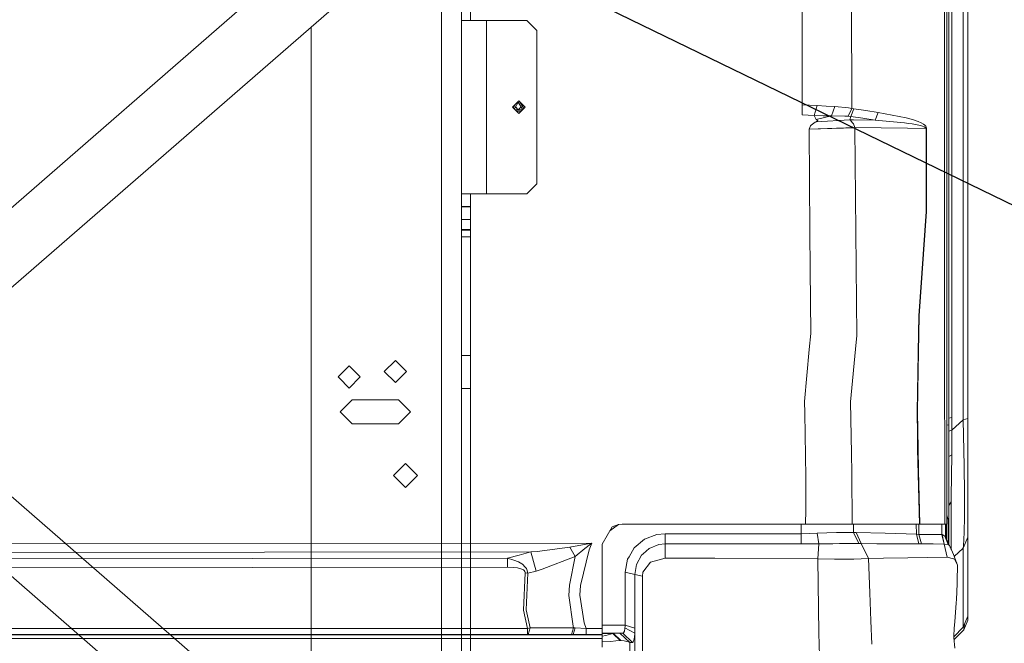
# Model space of a CAD drawing. Units: millimetres. Extents: x 967 to 8541, y -1600 to 1612.
# Drawn here: x 4347 to 4838, y -898 to -587 of the extents above; entities that cross this region are included whole.
import ezdxf

# ---------------------------------------------------------------- set-up
doc = ezdxf.new("R2010")
doc.units = ezdxf.units.MM
doc.layers.add('1', color=7, linetype='Continuous', true_color=0xffffff)
doc.dimstyles.get("Standard").update_dxf_attribs({"dimtxt": 0.18, "dimasz": 0.18, "dimexe": 0.18, "dimexo": 0.0625, "dimgap": 0.09, "dimtad": 0, "dimtih": 1, "dimtoh": 1, "dimdec": 4, "dimzin": 0, "dimdsep": 46, "dimtxsty": 'Standard', "dimcen": 0.09, "dimadec": 0, "dimazin": 0, "dimtfac": 1, "dimtdec": 4, "dimtofl": 0, "dimtmove": 0, "dimatfit": 3, "dimfxl": 1, "dimtolj": 1, "dimtzin": 0, "dimarcsym": 0})

msp = doc.modelspace()

# ---------------------------------------------------------------- linework, layer by layer
at = {"layer": '1', "color": 18, "linetype": 'Continuous', "lineweight": 13}
for p, q in [((4817.715644, -593.804027), (4817.715644, -400.801326)), ((4820.000171, -593.39651), (4820.000171, -400.52628)), ((4810.599803, -788.93205), (4810.599803, -473.84649)), ((4812.084674, -480.460132), (4812.085151, -716.128732)), ((4808.429717, -644.437695), (4808.392524, -481.805498)), ((4809.599875, -644.147957), (4809.599875, -481.594677)), ((4535.195826, -992.029751), (3984.513043, -512.812937)), ((4535.994052, -512.812937), (3985.311746, -992.029751)), ((4737.38098, -627.163375), (4737.302779, -518.87312)), ((4761.906623, -518.08622), (4762.107848, -631.124104)), ((3966.000079, -536.471383), (4510.60044, -1010.395015)), ((4552.000047, -538.652951), (4009.907364, -1010.395015)), ((4557.499886, -556.868399), (4557.499886, -671.668375)), ((4567.500115, -587.202097), (4567.500115, -580.859209)), ((4572.000027, -580.859209), (4572.000027, -587.202097)), ((4567.500115, -587.202097), (4571.16127, -587.202097)), ((4567.500115, -642.000044), (4567.500115, -587.202097)), ((4571.16127, -587.202097), (4579.999924, -587.202097)), ((4579.999924, -587.202097), (4599.999905, -587.202097)), ((4579.999924, -673.802102), (4579.999924, -587.202097)), ((4599.999905, -587.202097), (4605.00002, -592.202092)), ((4492.499827, -590.43147), (4492.499827, -671.668375)), ((4605.00002, -668.802107), (4605.00002, -592.202092)), ((4817.715644, -786.462928), (4817.715644, -593.804027)), ((4820.000171, -785.923208), (4820.000171, -593.39651)), ((4596.099853, -627.302075), (4592.899799, -630.502129)), ((4594.044685, -630.97247), (4595.799923, -627.932096)), ((4595.799923, -627.932096), (4597.55516, -630.97247)), ((4596.099853, -627.302075), (4599.299908, -630.502129)), ((4596.483114, -627.685336), (4598.5322, -631.234134)), ((4737.38098, -627.163375), (4737.382411, -629.282201)), ((4596.099853, -633.702124), (4592.899799, -630.502129)), ((4594.29775, -629.104178), (4593.274436, -630.876759)), ((4594.29775, -629.104178), (4593.274436, -630.876759)), ((4593.797684, -631.399998), (4594.044685, -630.97247)), ((4594.18478, -631.787086), (4595.799923, -631.787086)), ((4595.799923, -631.787086), (4594.388996, -630.376064)), ((4595.799923, -632.502104), (4594.899811, -632.502104)), ((4595.799923, -631.787086), (4597.210849, -630.376064)), ((4595.799923, -631.787086), (4598.014927, -631.787086)), ((4597.299896, -632.502104), (4595.799923, -632.502104)), ((4599.299908, -630.502129), (4596.099853, -633.702124)), ((4597.55516, -630.97247), (4598.021818, -631.780196)), ((4598.545262, -631.256762), (4598.5322, -631.234134)), ((4737.382411, -629.282201), (4737.373828, -634.259487)), ((4737.382411, -629.282201), (4744.787215, -629.647458)), ((4743.3362, -634.636308), (4744.787215, -629.647458)), ((4744.787215, -629.647458), (4749.347686, -629.998709)), ((4749.347686, -629.998709), (4753.626346, -630.20196)), ((4753.626346, -630.20196), (4751.959323, -634.894932)), ((4753.626346, -630.20196), (4760.479449, -630.843902)), ((4762.107848, -631.124104), (4760.349273, -635.059441)), ((4760.479449, -630.843902), (4762.107848, -631.124104)), ((4761.624335, -635.143484), (4763.102054, -631.329144)), ((4762.107848, -631.124104), (4763.102054, -631.329144)), ((4763.102054, -631.329144), (4769.165515, -632.219876)), ((4769.165515, -632.219876), (4775.227546, -633.104885)), ((4773.727416, -636.940444), (4775.227546, -633.104885)), ((4775.227546, -633.104885), (4789.290427, -635.753835)), ((4737.373828, -634.259487), (4743.3362, -634.636308)), ((4743.940352, -637.981976), (4741.790294, -639.513756)), ((4743.3362, -634.636308), (4747.799872, -634.871746)), ((4744.431018, -636.616076), (4743.3362, -634.636308)), ((4744.399547, -637.753809), (4743.940352, -637.981976)), ((4744.399547, -637.753809), (4761.149882, -636.830891)), ((4744.399547, -637.753809), (4745.118617, -637.215162)), ((4744.431018, -636.616076), (4751.959323, -634.894932)), ((4744.431018, -636.616076), (4745.118617, -637.215162)), ((4747.799872, -634.871746), (4751.959323, -634.894932)), ((4751.959323, -634.894932), (4758.683204, -634.914423)), ((4758.683204, -634.914423), (4758.831977, -634.927357)), ((4758.831977, -634.927357), (4760.349273, -635.059441)), ((4760.349273, -635.059441), (4761.624335, -635.143484)), ((4761.624335, -635.143484), (4761.149882, -636.830891)), ((4761.149882, -636.830891), (4761.452197, -637.063111)), ((4761.149882, -636.830891), (4762.999057, -636.845792)), ((4762.375354, -638.085807), (4761.452197, -637.063111)), ((4761.624335, -635.143484), (4767.676829, -636.044825)), ((4762.851714, -638.614024), (4762.375354, -638.085807)), ((4762.999057, -636.845792), (4773.727416, -636.940444)), ((4773.727416, -636.940444), (4767.676829, -636.044825)), ((4773.727416, -636.940444), (4788.463591, -638.357366)), ((4792.851924, -636.758829), (4789.290427, -635.753835)), ((4792.851924, -636.758829), (4795.216082, -637.603784)), ((4795.216082, -637.603784), (4796.781539, -638.312245)), ((4796.781539, -638.312245), (4797.813891, -638.907874)), ((4567.500115, -642.000044), (4567.500115, -673.802102)), ((4741.579532, -639.75128), (4740.876674, -641.527141)), ((4740.876674, -641.527141), (4763.70716, -640.638495)), ((4740.876674, -641.527141), (4740.87715, -641.545678)), ((4740.87715, -641.545678), (4763.707637, -640.749896)), ((4740.87715, -641.545678), (4741.261481, -692.782367)), ((4741.790294, -639.513756), (4741.579532, -639.75128)), ((4762.999534, -638.853515), (4762.851714, -638.614024)), ((4763.70716, -640.638495), (4762.999534, -638.853515)), ((4763.70716, -640.638495), (4789.90364, -640.946234)), ((4763.70716, -640.638495), (4763.707637, -640.749896)), ((4763.707637, -640.749896), (4764.326095, -710.003103)), ((4788.463591, -638.357366), (4790.379046, -638.627911)), ((4789.90364, -640.946234), (4799.186705, -641.074682)), ((4792.203902, -638.885582), (4790.379046, -638.627911)), ((4794.691085, -639.325643), (4792.203902, -638.885582)), ((4796.340941, -639.691735), (4794.691085, -639.325643)), ((4797.432422, -639.997507), (4796.340941, -639.691735)), ((4798.150061, -640.255237), (4797.432422, -639.997507)), ((4797.813891, -638.907874), (4798.490523, -639.412726)), ((4798.79856, -640.585507), (4798.150061, -640.255237)), ((4798.490523, -639.412726), (4799.09706, -640.063728)), ((4799.022673, -640.766586), (4798.79856, -640.585507)), ((4799.153327, -640.948976), (4799.022673, -640.766586)), ((4799.09706, -640.063728), (4799.304007, -640.422607)), ((4799.186705, -641.074682), (4799.153327, -640.948976)), ((4799.186705, -641.074682), (4799.17097, -682.519401)), ((4799.186705, -641.074682), (4799.448012, -641.036356)), ((4799.304007, -640.422607), (4799.421309, -640.785421)), ((4799.448012, -641.036356), (4799.421309, -640.785421)), ((4799.442767, -654.553438), (4799.448012, -641.036356)), ((4808.430671, -653.693999), (4808.429717, -644.437695)), ((4809.599875, -644.147957), (4809.599875, -770.160044)), ((4799.431323, -682.519997), (4799.442767, -654.553438)), ((4808.430671, -653.693999), (4808.443545, -759.317602)), ((4492.499827, -773.568357), (4492.499827, -671.668375)), ((4557.499886, -671.668375), (4557.499886, -773.568357)), ((4599.999905, -673.802102), (4605.00002, -668.802107)), ((4567.500115, -673.802102), (4571.16127, -673.802102)), ((4567.500115, -680.14499), (4567.500115, -673.802102)), ((4571.16127, -673.802102), (4579.999924, -673.802102)), ((4572.000027, -680.14499), (4572.000027, -673.802102)), ((4579.999924, -673.802102), (4599.999905, -673.802102)), ((4567.500115, -680.14499), (4572.000027, -680.14499)), ((4567.500115, -680.152083), (4567.500115, -680.14499)), ((4567.500115, -680.152083), (4572.000027, -680.152083)), ((4567.500115, -680.152083), (4567.500115, -686.502124)), ((4572.000027, -680.152083), (4572.000027, -680.14499)), ((4572.000027, -680.152083), (4572.000027, -686.502124)), ((4795.520781, -734.591628), (4799.17097, -682.519401)), ((4795.776366, -734.600151), (4799.431323, -682.519997)), ((4567.500115, -686.502124), (4572.000027, -686.502124)), ((4567.500115, -687.96655), (4567.500115, -686.502124)), ((4572.000027, -686.502124), (4572.000027, -687.96655)), ((4567.500115, -691.502119), (4567.500115, -687.96655)), ((4567.500115, -691.502119), (4572.000027, -691.502119)), ((4567.500115, -691.916312), (4567.500115, -691.502119)), ((4567.500115, -691.916312), (4572.000027, -691.916312)), ((4567.500115, -695.190991), (4567.500115, -691.916312)), ((4572.000027, -691.502119), (4572.000027, -687.96655)), ((4572.000027, -691.916312), (4572.000027, -691.502119)), ((4572.000027, -691.916312), (4572.000027, -695.190991)), ((4567.500115, -695.190991), (4572.000027, -695.190991)), ((4567.500115, -706.875051), (4567.500115, -695.190991)), ((4572.000027, -706.875051), (4572.000027, -695.190991)), ((4741.261481, -692.782367), (4741.400718, -711.316014)), ((4567.500115, -706.875051), (4567.500115, -726.375008)), ((4572.000027, -710.007811), (4572.000027, -706.875051)), ((4572.000027, -710.007811), (4572.000027, -726.375008)), ((4741.400718, -711.316014), (4741.636752, -743.374074)), ((4764.326095, -710.003103), (4764.590739, -744.564975)), ((4812.085151, -716.128732), (4812.085151, -785.30767)), ((4567.500115, -726.375008), (4567.500115, -741.125012)), ((4572.000027, -726.375008), (4572.000027, -741.125012)), ((4795.776366, -734.600151), (4795.309543, -761.959995)), ((4795.374392, -743.272806), (4795.520781, -734.591628)), ((4567.500115, -754.492606), (4567.500115, -741.125012)), ((4572.000027, -741.125012), (4572.000027, -754.492606)), ((4741.636752, -743.374074), (4740.901469, -751.470292)), ((4764.295577, -747.732187), (4764.590739, -744.564975)), ((4794.711589, -782.550538), (4795.374392, -743.272806)), ((4761.520385, -777.488674), (4764.295577, -747.732187)), ((4567.500115, -754.492606), (4572.000027, -754.492606)), ((4567.500115, -766.606832), (4567.500115, -754.492606)), ((4572.000027, -754.492606), (4572.000027, -766.606832)), ((4740.901469, -751.470292), (4738.541602, -777.443672)), ((4511.499881, -759.636725), (4506.499766, -764.63672)), ((4516.99972, -765.136743), (4511.499881, -759.636725)), ((4534.500121, -756.836737), (4528.999804, -762.336696)), ((4534.500121, -756.836737), (4539.999961, -762.336696)), ((4808.443545, -759.317602), (4808.444976, -770.576263)), ((4506.499766, -764.63672), (4506.000041, -765.136743)), ((4506.499766, -765.636707), (4506.000041, -765.136743)), ((4511.499881, -770.636702), (4506.499766, -765.636707)), ((4516.99972, -765.136743), (4511.499881, -770.636702)), ((4534.500121, -767.836715), (4528.999804, -762.336696)), ((4539.999961, -762.336696), (4534.500121, -767.836715)), ((4794.959067, -782.503272), (4795.309543, -761.959995)), ((4567.500115, -770.865882), (4567.500115, -766.606832)), ((4567.500115, -770.865882), (4572.000027, -770.865882)), ((4567.500115, -804.001892), (4567.500115, -770.865882)), ((4572.000027, -770.865882), (4572.000027, -766.606832)), ((4572.000027, -804.001892), (4572.000027, -770.865882)), ((4808.444976, -770.576263), (4808.46691, -802.448893)), ((4809.599875, -801.718796), (4809.599875, -770.160044)), ((4492.499827, -798.418368), (4492.499827, -773.568357)), ((4557.499886, -798.418368), (4557.499886, -773.568357)), ((4506.999968, -782.500053), (4513.00001, -776.500011)), ((4522.999762, -776.500011), (4513.00001, -776.500011)), ((4522.999762, -776.500011), (4535.999774, -776.500011)), ((4535.999774, -776.500011), (4540.999888, -781.500007)), ((4738.635539, -783.264483), (4738.541602, -777.443672)), ((4761.520385, -777.488674), (4762.012004, -803.282524)), ((4513.00001, -788.500036), (4506.999968, -782.500053)), ((4540.999888, -783.50004), (4535.999774, -788.500036)), ((4540.999888, -781.500007), (4541.999816, -782.500053)), ((4541.999816, -782.500053), (4540.999888, -783.50004)), ((4738.635539, -783.264483), (4739.150046, -815.15869)), ((4794.711589, -782.550538), (4794.864177, -793.974603)), ((4794.959067, -782.503272), (4795.207976, -801.017667)), ((4810.599803, -785.699442), (4812.085151, -785.30767)), ((4812.098025, -791.695798), (4812.085151, -785.30767)), ((4513.00001, -788.500036), (4522.999762, -788.500036)), ((4535.999774, -788.500036), (4522.999762, -788.500036)), ((4809.599875, -789.238539), (4810.599803, -788.93205)), ((4810.599803, -811.587537), (4810.599803, -788.93205)), ((4817.715644, -786.462928), (4812.098025, -791.695798)), ((4817.715644, -786.462928), (4820.000171, -785.923208)), ((4817.715644, -786.462928), (4818.192004, -809.706236)), ((4820.000171, -807.774211), (4820.000171, -785.923208)), ((4794.959544, -801.086212), (4794.864177, -793.974603)), ((4812.098025, -791.695798), (4810.599803, -792.105295)), ((4812.098025, -791.695798), (4812.028884, -797.355975)), ((4492.499827, -798.418368), (4492.499827, -904.286707)), ((4557.499886, -798.418368), (4557.499886, -904.286707)), ((4811.943053, -804.059709), (4812.022208, -797.917212)), ((4812.028884, -797.355975), (4812.022208, -797.917212)), ((4567.500115, -804.001892), (4567.500115, -821.385051)), ((4572.000027, -821.385051), (4572.000027, -804.001892)), ((4762.012004, -803.282524), (4762.197017, -812.97561)), ((4794.959544, -801.086212), (4795.868396, -838.548506)), ((4795.207976, -801.017667), (4795.474051, -811.720813)), ((4808.46691, -802.448893), (4808.481215, -806.196535)), ((4809.599875, -834.475959), (4809.599875, -801.718796)), ((4811.943053, -804.059709), (4810.599803, -804.885531)), ((4811.725139, -824.940468), (4811.943053, -804.059709)), ((4533.499717, -814.336742), (4539.499759, -808.3367)), ((4540.999888, -809.83671), (4539.499759, -808.3367)), ((4545.499801, -814.336742), (4540.999888, -809.83671)), ((4808.481215, -806.196535), (4808.592795, -835.832323)), ((4818.332194, -823.143328), (4818.192004, -809.706236)), ((4820.000171, -807.774211), (4820.000171, -824.085439)), ((4539.499759, -820.336724), (4533.499717, -814.336742)), ((4545.499801, -814.336742), (4540.999888, -818.836714)), ((4762.197017, -812.97561), (4762.275695, -838.548506)), ((4796.141147, -838.548506), (4795.474051, -811.720813)), ((4810.599803, -811.587537), (4810.599803, -814.307238)), ((4810.599803, -814.307238), (4810.599803, -822.075153)), ((4539.499759, -820.336724), (4540.999888, -818.836714)), ((4739.150046, -815.15869), (4739.129542, -831.422294)), ((4567.500115, -821.385051), (4567.500115, -859.875048)), ((4572.000027, -859.875048), (4572.000027, -821.385051)), ((4810.599803, -822.075153), (4810.599803, -829.317416)), ((4818.332194, -823.143328), (4818.374633, -827.216411)), ((4820.000171, -824.085439), (4820.000171, -826.685513)), ((4810.596942, -831.746364), (4810.599803, -829.317416)), ((4810.599803, -829.317416), (4811.708449, -827.509488)), ((4811.708449, -827.509488), (4811.683177, -836.129928)), ((4811.708449, -827.509488), (4811.725139, -824.940468)), ((4818.374633, -827.216411), (4818.381308, -830.028857)), ((4820.000171, -826.685513), (4820.000171, -838.297749)), ((4739.129542, -831.422294), (4739.120959, -838.548506)), ((4810.200213, -836.428667), (4809.599875, -834.019246)), ((4809.599875, -834.475959), (4809.599875, -838.548506)), ((4810.591697, -835.792864), (4810.596942, -831.746364)), ((4818.332194, -834.731723), (4818.249225, -842.736865)), ((4818.37654, -830.465222), (4818.332194, -834.731723)), ((4818.381308, -830.028857), (4818.37654, -830.465222)), ((4641.430964, -841.983296), (4645.751141, -838.736393)), ((4642.602443, -839.933122), (4645.752429, -838.735903)), ((4647.679805, -838.548506), (4645.751914, -838.736099)), ((4647.679805, -838.548506), (4645.752429, -838.735903)), ((4739.120959, -838.548506), (4647.679805, -838.548506)), ((4736.893176, -843.381906), (4736.939238, -838.548506)), ((4745.49055, -838.548506), (4739.120959, -838.548506)), ((4745.49055, -838.548506), (4754.789351, -838.548506)), ((4754.789351, -838.548506), (4762.275695, -838.548506)), ((4762.275695, -838.548506), (4795.868396, -838.548506)), ((4763.026798, -838.548506), (4763.017653, -842.763031)), ((4794.412612, -843.636776), (4794.28918, -838.548506)), ((4795.646666, -843.772674), (4795.494852, -838.548506)), ((4795.868396, -838.548506), (4796.141147, -838.548506)), ((4796.141147, -838.548506), (4808.610915, -838.548506)), ((4807.093619, -843.766416), (4807.039285, -838.548506)), ((4808.610915, -838.548506), (4808.592795, -835.832323)), ((4808.610915, -838.548506), (4809.599875, -838.548506)), ((4808.800219, -838.548506), (4808.800219, -845.123556)), ((4809.299945, -846.229118), (4809.299945, -838.548506)), ((4810.200213, -848.020502), (4810.200213, -836.428667)), ((4810.580253, -845.008815), (4810.591697, -835.792864)), ((4811.663627, -842.735136), (4811.683177, -836.129928)), ((4820.000171, -838.297749), (4820.000171, -844.134832)), ((4642.602443, -839.933122), (4637.679576, -848.548497)), ((4658.773898, -846.091772), (4664.945125, -843.791271)), ((4669.085978, -843.383873), (4664.945125, -843.791271)), ((4669.083594, -848.452593), (4669.085978, -843.383873)), ((4736.893176, -843.381906), (4669.085978, -843.383873)), ((4740.889548, -843.263114), (4736.893176, -843.381906)), ((4736.893176, -843.381906), (4736.893176, -848.44699)), ((4744.813441, -843.033756), (4740.889548, -843.263114)), ((4744.813441, -843.033756), (4754.433631, -842.658008)), ((4744.813441, -843.033756), (4745.617865, -848.354185)), ((4754.433631, -842.658008), (4762.480258, -842.742349)), ((4763.017653, -842.763031), (4762.480258, -842.742349)), ((4763.017653, -842.763031), (4765.565394, -848.282064)), ((4764.269828, -842.769528), (4763.017653, -842.763031)), ((4764.269828, -842.769528), (4778.743266, -843.069936)), ((4766.758918, -848.284686), (4764.269828, -842.769528)), ((4794.412612, -843.636776), (4778.743266, -843.069936)), ((4795.56322, -848.465169), (4794.412612, -843.636776)), ((4795.646666, -843.772674), (4794.412612, -843.636776)), ((4801.483153, -843.76427), (4795.646666, -843.772674)), ((4795.646666, -843.772674), (4796.94271, -848.445738)), ((4807.093619, -843.766416), (4801.483153, -843.76427)), ((4808.157443, -848.509575), (4807.093619, -843.766416)), ((4807.15084, -843.786264), (4807.093619, -843.766416)), ((4808.590411, -844.573761), (4807.15084, -843.786264)), ((4808.237075, -848.509813), (4807.15084, -843.786264)), ((4811.663627, -842.735136), (4811.750154, -851.277914)), ((4817.883967, -849.401141), (4818.249225, -842.736865)), ((4820.000171, -845.00059), (4820.000171, -844.134832)), ((4632.458686, -848.080898), (4036.296843, -848.547543)), ((4631.559848, -848.230208), (4621.544837, -850.015129)), ((4631.76298, -848.616029), (4629.048346, -850.79428)), ((4631.194114, -851.358498), (4632.458686, -848.080898)), ((4631.559848, -848.230208), (4632.422923, -848.086799)), ((4632.431029, -848.102237), (4631.76298, -848.616029)), ((4632.458686, -848.080898), (4632.422923, -848.086799)), ((4632.458686, -848.080898), (4632.431029, -848.102237)), ((4637.679576, -848.548497), (4637.679576, -880.678738)), ((4653.656958, -850.331629), (4658.773898, -846.091772)), ((4661.153315, -850.682879), (4665.858268, -848.7983)), ((4669.083594, -848.452593), (4665.858268, -848.7983)), ((4693.829535, -848.450566), (4669.083594, -848.452593)), ((4669.085025, -855.519796), (4669.083594, -848.452593)), ((4736.893176, -848.44699), (4693.829535, -848.450566)), ((4741.310595, -848.400856), (4736.893176, -848.44699)), ((4745.617865, -848.354185), (4741.310595, -848.400856)), ((4745.617865, -848.354185), (4745.11671, -855.798388)), ((4745.617865, -848.354185), (4752.688884, -848.305727)), ((4752.688884, -848.305727), (4756.063937, -848.2826)), ((4760.329245, -848.282004), (4756.063937, -848.2826)), ((4760.329245, -848.282004), (4764.975547, -848.281408)), ((4765.565394, -848.282064), (4764.975547, -848.281408)), ((4766.758918, -848.284686), (4765.565394, -848.282064)), ((4774.676322, -848.319794), (4766.758918, -848.284686)), ((4770.465373, -855.65188), (4766.758918, -848.284686)), ((4774.676322, -848.319794), (4780.622004, -848.346139)), ((4795.56322, -848.465169), (4780.622004, -848.346139)), ((4796.94271, -848.445738), (4795.56322, -848.465169)), ((4796.94271, -848.445738), (4802.656649, -848.470355)), ((4808.157443, -848.509575), (4802.656649, -848.470355)), ((4808.237075, -848.509813), (4808.157443, -848.509575)), ((4810.194014, -848.775948), (4808.237075, -848.509813)), ((4809.741973, -855.114127), (4808.237075, -848.509813)), ((4810.194014, -848.775948), (4808.590411, -844.573761)), ((4810.808181, -849.230255), (4808.976538, -845.585593)), ((4810.808181, -849.230255), (4810.194014, -848.775948)), ((4810.566901, -848.362471), (4810.565377, -848.747116)), ((4810.566901, -848.362471), (4810.580253, -845.008815)), ((4810.808181, -849.230255), (4811.242103, -850.108529)), ((4817.715644, -850.495244), (4820.000171, -845.00059)), ((4817.715644, -850.495244), (4817.883967, -849.401141)), ((4820.000171, -884.463991), (4820.000171, -845.00059)), ((4602.071763, -852.448309), (4036.299228, -852.880145)), ((4590.419292, -855.575288), (4596.21048, -854.021216)), ((4602.071763, -852.448309), (4596.21048, -854.021216)), ((4605.147363, -852.159584), (4602.071763, -852.448309)), ((4604.699136, -861.959005), (4602.071763, -852.448309)), ((4621.544837, -850.015129), (4605.147363, -852.159584)), ((4624.166488, -854.712153), (4621.544837, -850.015129)), ((4629.048346, -850.79428), (4624.166488, -854.712153)), ((4631.194114, -851.358498), (4626.791953, -869.243349)), ((4651.026248, -854.81223), (4653.656958, -850.331629)), ((4654.828547, -858.665968), (4657.32479, -854.089702)), ((4657.32479, -854.089702), (4658.157824, -853.348339)), ((4658.157824, -853.348339), (4661.153315, -850.682879)), ((4811.477183, -850.584472), (4811.242103, -850.108529)), ((4811.687468, -851.149465), (4811.477183, -850.584472)), ((4811.687468, -851.149465), (4811.754226, -851.286257)), ((4811.791896, -851.344014), (4811.754226, -851.286257)), ((4812.895774, -853.689934), (4811.791896, -851.344014)), ((4814.791678, -859.055842), (4812.895774, -853.689934)), ((4813.231259, -854.639446), (4817.715644, -850.495244)), ((4817.715644, -889.958585), (4817.715644, -850.495244)), ((4590.419292, -855.575288), (4126.828669, -856.185699)), ((4593.646526, -856.484259), (4590.419292, -855.575288)), ((4590.426445, -860.100294), (4590.419292, -855.575288)), ((4593.646526, -856.484259), (4595.849037, -857.399071)), ((4595.849037, -857.399071), (4597.581386, -858.441139)), ((4597.854614, -858.605529), (4597.581386, -858.441139)), ((4597.854614, -858.605529), (4599.296571, -859.949971)), ((4624.166488, -854.712153), (4607.773782, -861.101056)), ((4621.341704, -868.947054), (4624.166488, -854.712153)), ((4649.095057, -862.598742), (4650.263785, -856.110657)), ((4651.026248, -854.81223), (4650.263785, -856.110657)), ((4653.975486, -863.737608), (4654.828547, -858.665968)), ((4661.722182, -857.490564), (4657.980441, -862.519706)), ((4669.085025, -855.519796), (4661.722182, -857.490564)), ((4693.831443, -855.512644), (4669.085025, -855.519796)), ((4745.11671, -855.798388), (4693.831443, -855.512644)), ((4745.11671, -855.798388), (4745.732783, -893.022622)), ((4753.57437, -856.100644), (4745.11671, -855.798388)), ((4753.57437, -856.100644), (4759.19485, -856.076384)), ((4763.105391, -856.059516), (4759.19485, -856.076384)), ((4770.465373, -855.65188), (4763.105391, -856.059516)), ((4770.465373, -855.65188), (4777.956962, -855.540241)), ((4770.465373, -855.65188), (4771.09909, -872.88245)), ((4777.956962, -855.540241), (4790.131568, -855.377043)), ((4809.741973, -855.114127), (4790.131568, -855.377043)), ((4812.872886, -855.891133), (4809.741973, -855.114127)), ((4812.872886, -855.891133), (4812.960624, -855.912889)), ((4812.960624, -855.912889), (4813.299655, -855.997051)), ((4814.791678, -859.055842), (4813.299655, -855.997051)), ((4814.139856, -857.211014), (4814.4989, -858.028139)), ((4814.4989, -858.028139), (4814.488663, -858.198228)), ((4814.791678, -859.055842), (4814.678191, -866.90035)), ((4126.833438, -860.709632), (4590.426445, -860.100294)), ((4567.500115, -859.875048), (4567.500115, -904.062534)), ((4572.000027, -904.062534), (4572.000027, -859.875048)), ((4593.383312, -860.196138), (4590.426445, -860.100294)), ((4595.371723, -860.419477), (4593.383312, -860.196138)), ((4597.144604, -860.823298), (4595.371723, -860.419477)), ((4598.371506, -861.369635), (4597.144604, -860.823298)), ((4598.823548, -861.733998), (4598.371506, -861.369635)), ((4599.20025, -862.904454), (4598.45972, -881.456638)), ((4599.142075, -862.221445), (4598.823548, -861.733998)), ((4599.222661, -862.634743), (4599.142075, -862.221445)), ((4599.20025, -862.904454), (4599.222661, -862.634743)), ((4600.506783, -863.084043), (4599.20025, -862.904454)), ((4599.296571, -859.949971), (4599.860669, -860.75666)), ((4600.506783, -863.084043), (4599.764825, -881.268884)), ((4599.860669, -860.75666), (4600.305558, -861.765767)), ((4600.476266, -862.574602), (4600.305558, -861.765767)), ((4600.506783, -863.084043), (4600.476266, -862.574602)), ((4604.699136, -861.959005), (4600.506783, -863.084043)), ((4607.773782, -861.101056), (4604.699136, -861.959005)), ((4649.095057, -862.598742), (4649.09315, -875.886644)), ((4649.095057, -862.598742), (4653.975486, -863.737608)), ((4653.975486, -863.737608), (4653.975009, -869.348193)), ((4653.975486, -863.737608), (4657.68814, -864.599193)), ((4657.68814, -864.599193), (4657.980441, -862.519706)), ((4621.341704, -868.947054), (4621.053218, -874.208117)), ((4657.68814, -864.599193), (4657.688617, -870.293284)), ((4814.342498, -876.135851), (4814.658164, -868.286456)), ((4814.658164, -868.286456), (4814.678191, -866.90035)), ((4626.791953, -869.243349), (4626.503466, -874.066378)), ((4653.975009, -877.21392), (4653.975009, -869.348193)), ((4657.688617, -870.293284), (4657.688617, -904.28331)), ((4771.614074, -886.87482), (4771.09909, -872.88245)), ((4623.153209, -889.498437), (4621.053218, -874.208117)), ((4628.603457, -887.84268), (4626.503466, -874.066378)), ((4649.09315, -875.886644), (4649.090766, -888.891066)), ((4653.975009, -877.21392), (4653.973578, -890.454377)), ((4814.215659, -877.81694), (4813.502787, -887.266899)), ((4814.215659, -877.81694), (4814.342498, -876.135851)), ((4600.425244, -890.605117), (4598.45972, -881.456638)), ((4601.754189, -890.247608), (4599.764825, -881.268884)), ((4637.679576, -880.678738), (4637.679576, -890.665735)), ((4628.603457, -887.84268), (4629.693507, -890.665735)), ((4772.138595, -898.449028), (4771.614074, -886.87482)), ((4813.266276, -890.397275), (4813.502787, -887.266899)), ((4817.715644, -889.958585), (4820.000171, -884.463991)), ((4818.008422, -891.323055), (4820.000171, -886.514748)), ((4818.008422, -891.323055), (4818.32684, -888.488575)), ((4820.000171, -886.514748), (4820.000171, -884.463991)), ((4467.096328, -893.662299), (4341.65573, -893.662299)), ((4600.425244, -890.605117), (4341.658114, -890.606607)), ((4600.42286, -893.662299), (4467.096328, -893.662299)), ((4600.425244, -890.605117), (4600.42286, -893.662299)), ((4600.66414, -893.662299), (4600.42286, -893.662299)), ((4601.754189, -890.247608), (4600.425244, -890.605117)), ((4601.754189, -890.247608), (4600.66414, -893.662299)), ((4622.296809, -893.662299), (4600.66414, -893.662299)), ((4623.386859, -890.247608), (4601.754189, -890.247608)), ((4622.296809, -893.662299), (4623.386859, -890.247608)), ((4623.14701, -893.662299), (4622.296809, -893.662299)), ((4623.14701, -893.662299), (4624.110221, -890.2941)), ((4629.693984, -893.672014), (4623.14701, -893.662299)), ((4623.386859, -890.247608), (4623.153209, -889.498437)), ((4624.110221, -890.2941), (4623.386859, -890.247608)), ((4629.693507, -890.665735), (4624.110221, -890.2941)), ((4629.693507, -890.665735), (4629.693984, -893.672014)), ((4634.414195, -890.665735), (4629.693507, -890.665735)), ((4634.414195, -890.665735), (4637.679576, -890.665735)), ((4649.090766, -888.891066), (4637.679576, -888.89131)), ((4637.679576, -890.665735), (4637.679576, -893.672014)), ((4647.877692, -893.000031), (4637.679576, -893.000031)), ((4642.951487, -893.190409), (4637.679576, -893.190409)), ((4642.951487, -893.190409), (4639.463424, -894.129718)), ((4643.023013, -893.068994), (4642.951487, -893.190409)), ((4642.951487, -893.190409), (4646.674155, -896.591569)), ((4643.137454, -893.000031), (4643.023013, -893.068994)), ((4643.137454, -893.000031), (4646.923541, -896.592165)), ((4646.501063, -893.000031), (4651.424884, -897.587503)), ((4646.501063, -893.000031), (4651.424884, -897.587503)), ((4648.235797, -892.859066), (4647.877692, -893.000031)), ((4652.801513, -897.607351), (4647.877692, -893.000031)), ((4648.706912, -892.043079), (4648.235797, -892.859066)), ((4648.997783, -890.590037), (4648.706912, -892.043079)), ((4649.025916, -890.305663), (4648.997783, -890.590037)), ((4649.074077, -889.601673), (4649.025916, -890.305663)), ((4653.945922, -892.970825), (4649.025916, -890.305663)), ((4649.090766, -888.891066), (4649.074077, -889.601673)), ((4649.090766, -888.891066), (4653.973578, -890.454377)), ((4653.917788, -893.46161), (4653.628348, -895.966972)), ((4653.945922, -892.970825), (4653.917788, -893.46161)), ((4653.966426, -891.698683), (4653.945922, -892.970825)), ((4653.945922, -892.970825), (4653.946399, -902.063454)), ((4653.973578, -890.454377), (4653.966426, -891.698683)), ((4745.732783, -893.022622), (4745.950221, -904.266799)), ((4812.988757, -894.393528), (4813.266276, -890.397275)), ((4813.025784, -894.801268), (4817.715644, -889.958585)), ((4813.150964, -896.180562), (4818.008422, -891.323055)), ((3649.279593, -895.613457), (4637.679576, -895.613457)), ((4308.212756, -893.727566), (4472.946166, -893.727566)), ((4472.946166, -893.727566), (4637.679576, -893.727566)), ((4634.414195, -893.672014), (4629.693984, -893.672014)), ((4634.414195, -893.672014), (4637.679576, -893.672014)), ((4637.679576, -893.672014), (4637.679576, -893.727566)), ((4637.679576, -893.727566), (4637.679576, -895.613457)), ((4639.463424, -894.129718), (4637.679576, -894.38239)), ((4637.679576, -895.613457), (4637.679576, -899.97151)), ((4642.009734, -897.059883), (4637.679576, -897.284163)), ((4642.009734, -897.059883), (4644.511222, -896.808768)), ((4646.674155, -896.591569), (4644.511222, -896.808768)), ((4646.769999, -896.58388), (4646.674155, -896.591569)), ((4646.923541, -896.592165), (4646.769999, -896.58388)), ((4648.635386, -896.842743), (4646.923541, -896.592165)), ((4651.284217, -897.514547), (4648.635386, -896.842743)), ((4651.424884, -897.587503), (4651.284217, -897.514547)), ((4651.424884, -897.587503), (4651.599406, -907.956625)), ((4651.424884, -897.587503), (4652.240752, -897.599245)), ((4651.424884, -897.587503), (4651.599406, -907.956625)), ((4652.801513, -897.607351), (4652.240752, -897.599245)), ((4653.15914, -897.369111), (4652.801513, -897.607351)), ((4653.628348, -895.966972), (4653.15914, -897.369111)), ((4813.05313, -895.102406), (4812.988757, -894.393528)), ((4813.536166, -900.425578), (4813.05313, -895.102406))]:
    msp.add_line(p, q, dxfattribs=at)

# ---------------------------------------------------------------- leaders
at = {"layer": '1', "color": 18, "linetype": 'Continuous', "lineweight": 35}
msp.add_leader([(3964.632033, -252.758081), (4947.441602, -730.349573), (5047.441602, -730.349573)], dimstyle='Standard', override={"dimasz": 50}, dxfattribs=at)

doc.saveas('drawing.dxf')
